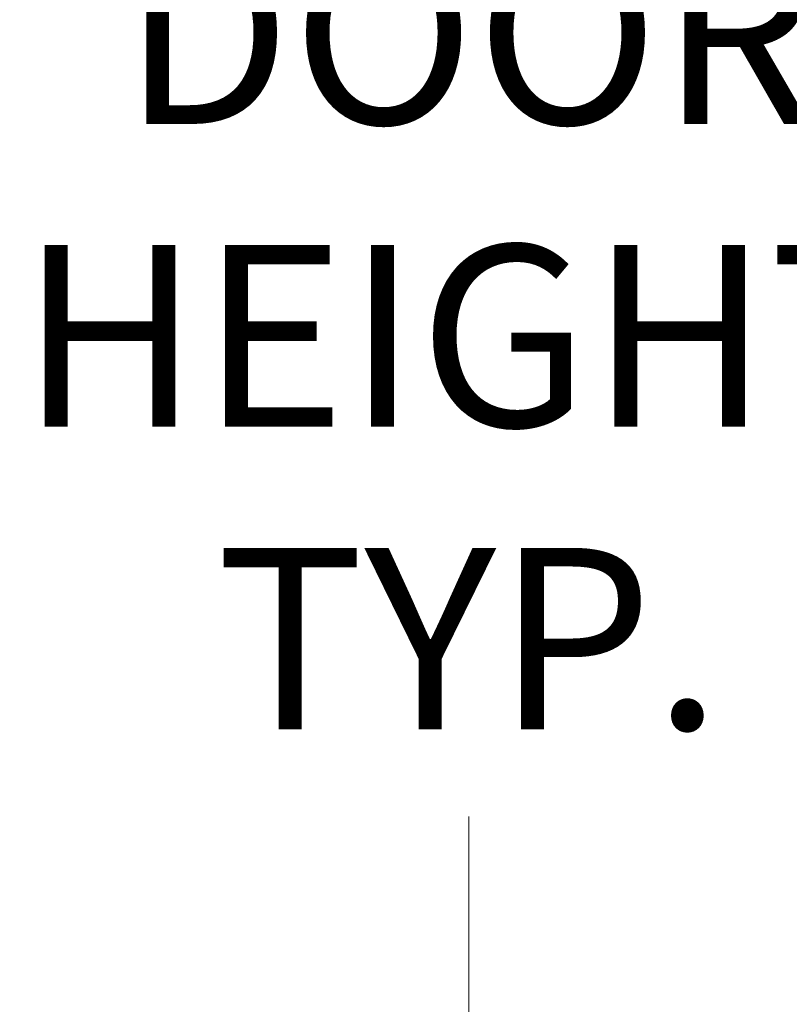
# Model space of a CAD drawing. Units: inches. Extents: x 12 to 402, y 14 to 255.
# Drawn here: x 267 to 274, y 144 to 154 of the extents above; entities that cross this region are included whole.
import ezdxf

# ---------------------------------------------------------------- set-up
doc = ezdxf.new("R2010")
doc.units = ezdxf.units.IN
doc.header["$LTSCALE"] = 25
doc.header["$MEASUREMENT"] = 0
doc.layers.add('Dimension (ANSI)', color=7, linetype='Continuous', lineweight=5)
doc.styles.add('ROMANS', font='tahoma.ttf')
doc.dimstyles.new('Default (ANSI)', dxfattribs={"dimscale": 25, "dimtxt": 0.07, "dimasz": 0.098425, "dimexe": 0.125, "dimexo": 0.0625, "dimgap": 0.031496, "dimtad": 0, "dimtih": 1, "dimtoh": 1, "dimrnd": 1e-08, "dimzin": 0, "dimdsep": 46, "dimtxsty": 'ROMANS', "dimcen": 0.09, "dimdle": 0.393701, "dimclrd": 256, "dimclre": 256, "dimclrt": 256, "dimadec": 0, "dimazin": 0, "dimtfac": 1.428571, "dimtofl": 0, "dimtmove": 0, "dimatfit": 3, "dimfxl": 1, "dimtolj": 1, "dimtzin": 0, "dimlwd": -1, "dimlwe": -1, "dimarcsym": 0})

# ---------------------------------------------------------------- blocks, each defined once
blk = doc.blocks.new('*D33')
at = {"layer": 'Defpoints', "color": 0, "transparency": 16777216}
for p in [(280.7273, 182.9219), (271.252, 119.9219), (280.7273, 119.9219)]:
    blk.add_point(p, dxfattribs=at)
at = {"layer": 'Dimension (ANSI)', "transparency": 16777216}
for p, q in [((279.1648, 182.9219), (268.127, 182.9219)), ((271.252, 180.4613), (271.252, 158.2477)), ((271.252, 122.3825), (271.252, 146.0683)), ((279.1648, 119.9219), (268.127, 119.9219))]:
    blk.add_line(p, q, dxfattribs=at)
for points in [[(270.8419, 180.4613), (271.6621, 180.4613), (271.252, 182.9219)], [(270.8419, 122.3825), (271.6621, 122.3825), (271.252, 119.9219)]]:
    blk.add_solid(points, dxfattribs=at)
at = {"layer": 'Dimension (ANSI)', "transparency": 16777216, "insert": (271.252, 152.158), "char_height": 1.75, "attachment_point": 5, "style": 'ROMANS'}
blk.add_mtext('\\A1;63.00\\PDOOR\\PHEIGHT\\PTYP.', dxfattribs=at)

msp = doc.modelspace()

# ---------------------------------------------------------------- dimensions: what is measured, and where the dimension line sits
at = {"layer": 'Dimension (ANSI)'}
dim = msp.add_linear_dim(base=(271.252, 119.9219), p1=(280.7273, 182.9219), p2=(280.7273, 119.9219), angle=270, text='<>\\PDOOR\\PHEIGHT\\PTYP.', dimstyle='Default (ANSI)', override={"dimdec": 2, "dimtp": 0, "dimtm": 0, "dimtdec": 2, "dimatfit": 1}, dxfattribs=at)
dim.commit()
dim.dimension.update_dxf_attribs({"geometry": '*D33', "text_midpoint": (271.252, 152.158), "dimtype": 160})

doc.saveas('drawing.dxf')
